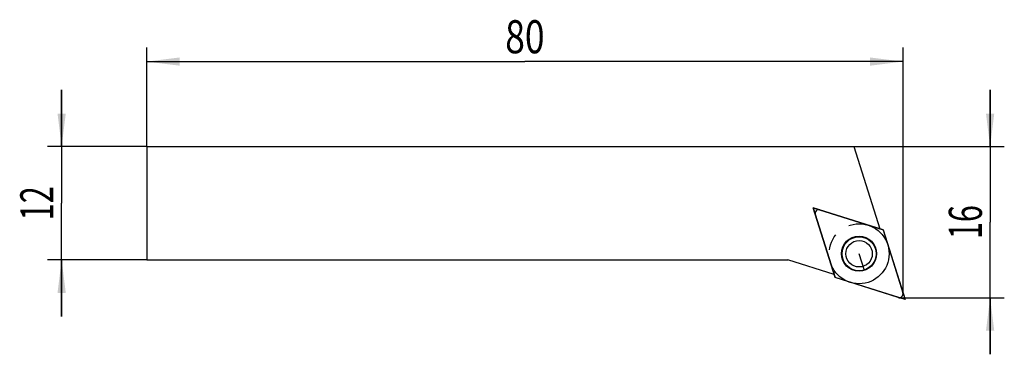
# Model space of a CAD drawing. Units: millimetres. Extents: x -73 to 31, y -16 to 19.
import ezdxf
from ezdxf.enums import TextEntityAlignment as Align

# ---------------------------------------------------------------- set-up
doc = ezdxf.new("R2010")
doc.units = ezdxf.units.MM
doc.header["$LTSCALE"] = 23.1
doc.linetypes.add('CENTER', pattern=[0.6, 0.375, -0.075, 0.075, -0.075])
doc.layers.get('0').update_dxf_attribs({"linetype": 'CONTINUOUS'})
for name, color, linetype in [('_03_2D_ZEICHNUNG_BEMASSUNGEN', 7, 'CONTINUOUS'), ('_21_KURVEN', 7, 'CONTINUOUS'), ('_30_VOLUMEN', 7, 'CONTINUOUS')]:
    doc.layers.add(name, color=color, linetype=linetype)
doc.styles.get("Standard").update_dxf_attribs({"font": 'SIMPLEX.SHX', "width": 0.7})
doc.dimstyles.new('DIMSTYLE_1', dxfattribs={"dimtxt": 3.5, "dimasz": 3.5, "dimexe": 1.5, "dimexo": 0, "dimgap": 0.875, "dimtad": 1, "dimdsep": 46, "dimtxsty": 'STANDARD', "dimblk": '_FILLED', "dimblk1": '_FILLED', "dimblk2": '_FILLED', "dimcen": 0.09, "dimclrt": 2, "dimadec": 0, "dimazin": 0, "dimtp": 0.2, "dimtm": 0.2, "dimtfac": 1, "dimtofl": 0, "dimtmove": 0, "dimatfit": 3, "dimldrblk": '_FILLED', "dimfxl": 1, "dimtolj": 1, "dimarcsym": 0})
doc.dimstyles.new('DIMSTYLE_2', dxfattribs={"dimtxt": 3.5, "dimasz": 3.5, "dimexe": 1.5, "dimexo": 0, "dimgap": 0.875, "dimtad": 1, "dimdsep": 46, "dimtxsty": 'STANDARD', "dimblk": '_FILLED', "dimblk1": '_FILLED', "dimblk2": '_FILLED', "dimcen": 0.09, "dimclrt": 2, "dimadec": 0, "dimazin": 0, "dimtp": 0.3, "dimtm": 0.3, "dimtfac": 1, "dimtofl": 0, "dimtmove": 0, "dimatfit": 3, "dimldrblk": '_FILLED', "dimfxl": 1, "dimtolj": 1, "dimarcsym": 0})

# ---------------------------------------------------------------- blocks, each defined once
blk = doc.blocks.new('_FILLED')
at = {"color": 0, "linetype": 'BYBLOCK'}
blk.add_solid([(0, 0), (-1, 0.125), (-1, -0.125)], dxfattribs=at)
blk = doc.blocks.new('*D0')
at = {"layer": '_03_2D_ZEICHNUNG_BEMASSUNGEN', "color": 7, "linetype": 'CONTINUOUS'}
for p, q in [((-69, 6), (-69, 12)), ((-69, 12), (-69, 0)), ((-60, 6), (-70.5, 6)), ((-69, -12), (-69, 0)), ((-60, -6), (-70.5, -6)), ((-69, -6), (-69, -12))]:
    blk.add_line(p, q, dxfattribs=at)
at = {"layer": '_03_2D_ZEICHNUNG_BEMASSUNGEN', "color": 7, "linetype": 'CONTINUOUS', "xscale": 3.5, "yscale": 3.5, "zscale": 3.5}
for p, rotation in [((-69, 6), 270), ((-69, -6), 90)]:
    blk.add_blockref('_FILLED', p, dxfattribs=dict(at, rotation=rotation))
at = {"layer": '_03_2D_ZEICHNUNG_BEMASSUNGEN', "color": 2, "linetype": 'CONTINUOUS', "width": 0.678571}
blk.add_text('12', height=3.5, rotation=90, dxfattribs=at).set_placement((-69.875, 0), align=Align.CENTER)
blk = doc.blocks.new('*D1')
at = {"layer": '_03_2D_ZEICHNUNG_BEMASSUNGEN', "color": 7, "linetype": 'CONTINUOUS'}
for p, q in [((-60, 6), (-60, 16.5)), ((20, -9.61), (20, 16.5)), ((-60, 15), (-20, 15)), ((20, 15), (-20, 15))]:
    blk.add_line(p, q, dxfattribs=at)
at = {"layer": '_03_2D_ZEICHNUNG_BEMASSUNGEN', "color": 7, "linetype": 'CONTINUOUS', "xscale": 3.5, "yscale": 3.5, "zscale": 3.5}
for p, rotation in [((-60, 15), 180), ((20, 15), 360)]:
    blk.add_blockref('_FILLED', p, dxfattribs=dict(at, rotation=rotation))
at = {"layer": '_03_2D_ZEICHNUNG_BEMASSUNGEN', "color": 2, "linetype": 'CONTINUOUS', "width": 0.785714}
blk.add_text('80', height=3.5, dxfattribs=at).set_placement((-20, 15.88), align=Align.CENTER)
blk = doc.blocks.new('*D2')
at = {"layer": '_03_2D_ZEICHNUNG_BEMASSUNGEN', "color": 7, "linetype": 'CONTINUOUS'}
for p, q in [((29.21, 6), (29.21, 12)), ((29.21, 12), (29.21, -2)), ((14.79, 6), (30.71, 6)), ((29.21, -16), (29.21, -2)), ((19.61, -10), (30.71, -10)), ((29.21, -10), (29.21, -16))]:
    blk.add_line(p, q, dxfattribs=at)
at = {"layer": '_03_2D_ZEICHNUNG_BEMASSUNGEN', "color": 7, "linetype": 'CONTINUOUS', "xscale": 3.5, "yscale": 3.5, "zscale": 3.5}
for p, rotation in [((29.21, 6), 270), ((29.21, -10), 90)]:
    blk.add_blockref('_FILLED', p, dxfattribs=dict(at, rotation=rotation))
at = {"layer": '_03_2D_ZEICHNUNG_BEMASSUNGEN', "color": 2, "linetype": 'CONTINUOUS', "width": 0.678571}
blk.add_text('16', height=3.5, rotation=90, dxfattribs=at).set_placement((28.34, -2), align=Align.CENTER)

msp = doc.modelspace()

# ---------------------------------------------------------------- linework, layer by layer
at = {"color": 4, "linetype": 'CONTINUOUS'}
for q in [(-60, -6), (14.793, 6)]:
    msp.add_line((-60, 6), q, dxfattribs=at)
at = {"layer": '_21_KURVEN', "color": 7, "linetype": 'CONTINUOUS'}
for p, q in [((17.879, -2.817), (10.486, -0.486)), ((10.486, -0.486), (12.817, -7.879)), ((17.879, -2.817), (20.21, -10.21)), ((15.907, -7.122), (15.348, -5.348)), ((20.21, -10.21), (12.817, -7.879))]:
    msp.add_line(p, q, dxfattribs=at)
at = {"layer": '_21_KURVEN', "color": 1, "linetype": 'CENTER'}
msp.add_circle((15.348, -5.348), 3.175, dxfattribs=at)
at = {"layer": '_21_KURVEN', "color": 5, "linetype": 'CONTINUOUS'}
for centre, major_axis in [((11.103, -1.103), (-0.293, 0.293)), ((19.593, -9.593), (0.293, -0.293))]:
    msp.add_ellipse(centre, major_axis=major_axis, ratio=0.9664162, start_param=5.206482, end_param=7.3598886, dxfattribs=at)
at = {"layer": '_30_VOLUMEN', "color": 4, "linetype": 'CONTINUOUS'}
for p, q in [((14.793, 6), (17.539, -2.71)), ((10.486, -0.486), (17.879, -2.817)), ((12.817, -7.879), (10.486, -0.486)), ((17.879, -2.817), (19.981, -9.483)), ((-60, -6), (7.8, -6)), ((12.713, -7.549), (7.8, -6)), ((19.483, -9.981), (12.817, -7.879))]:
    msp.add_line(p, q, dxfattribs=at)
for radius in [1.86, 1.804, 1.4]:
    msp.add_circle((15.348, -5.348), radius, dxfattribs=at)
for centre, major_axis in [((11.103, -1.103), (-0.293, 0.293)), ((19.593, -9.593), (0.293, -0.293))]:
    msp.add_ellipse(centre, major_axis=major_axis, ratio=0.9664162, start_param=-1.0767033, end_param=1.0767033, dxfattribs=at)

# ---------------------------------------------------------------- dimensions: what is measured, and where the dimension line sits
at = {"layer": '_03_2D_ZEICHNUNG_BEMASSUNGEN', "color": 7, "linetype": 'CONTINUOUS'}
dim = msp.add_linear_dim(base=(20, 15), p1=(-60, 6), p2=(20, -9.607), dimstyle='DIMSTYLE_2', dxfattribs=at)
dim.commit()
dim.dimension.update_dxf_attribs({"geometry": '*D1', "text_midpoint": (-20.5, 15), "dimtype": 160})
for base, p1, p2, picture, middle in [((-69, -6), (-60, 6), (-60, -6), '*D0', (-69, -0.5)), ((29.21, -10), (14.793, 6), (19.607, -10), '*D2', (29.21, -2.5))]:
    dim = msp.add_linear_dim(base=base, p1=p1, p2=p2, angle=270, dimstyle='DIMSTYLE_1', dxfattribs=at)
    dim.commit()
    dim.dimension.update_dxf_attribs({"geometry": picture, "text_midpoint": middle, "dimtype": 160})

doc.saveas('drawing.dxf')
